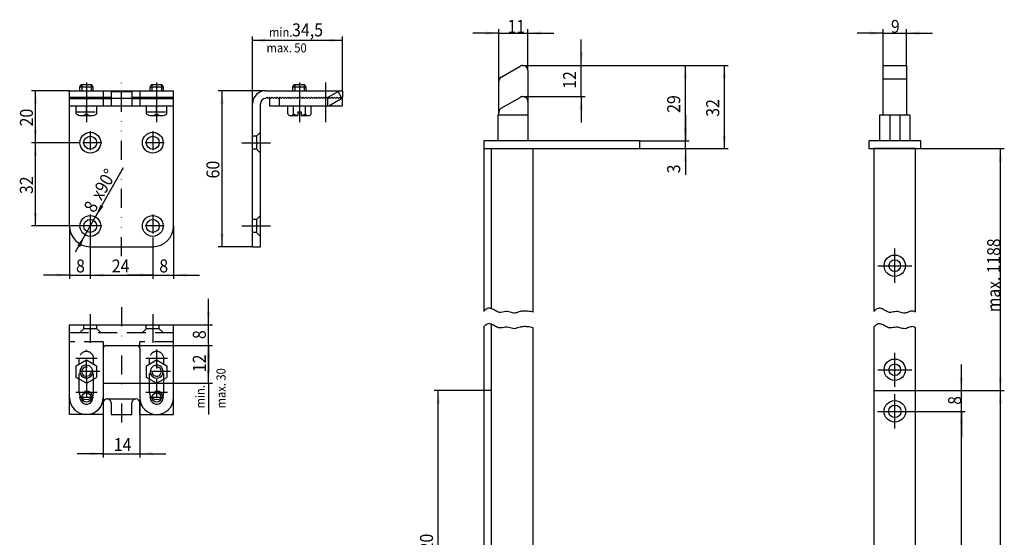
# Model space of a CAD drawing. Extents: x -181 to 197, y -135 to 423.
# Drawn here: x -181 to 197, y 224 to 423 of the extents above; entities that cross this region are included whole.
import ezdxf

# ---------------------------------------------------------------- set-up
doc = ezdxf.new("R2010")
doc.units = 0
for name, pattern in [('DASHED', [10.986592, 7.324394, -3.662197]), ('DIVIDE', [18.310986, 7.324394, -3.662197, 0, -3.662197, 0, -3.662197]), ('PHANTOM', [36.621972, 18.310986, -3.662197, 3.662197, -3.662197, 3.662197, -3.662197])]:
    doc.linetypes.add(name, pattern=pattern)
doc.layers.add('1', color=7, linetype='CONTINUOUS')
doc.dimstyles.new('DMST_1', dxfattribs={"dimtxt": 5, "dimasz": 5, "dimexe": 2, "dimexo": 0, "dimgap": 0.09, "dimtad": 1, "dimzin": 9, "dimcen": 0, "dimclrd": 1, "dimclre": 1, "dimclrt": 7, "dimazin": 3, "dimtfac": 1, "dimtofl": 0, "dimtmove": 0, "dimatfit": 3})
doc.dimstyles.new('DMST_2', dxfattribs={"dimtxt": 5, "dimasz": 5, "dimexe": 1.5, "dimexo": 0, "dimgap": 0.09, "dimtad": 1, "dimzin": 1, "dimcen": 0, "dimclrd": 1, "dimclre": 1, "dimclrt": 7, "dimazin": 3, "dimtfac": 1, "dimtofl": 0, "dimtmove": 0, "dimatfit": 3})
doc.dimstyles.new('DMST_3', dxfattribs={"dimtxt": 5, "dimasz": 5, "dimexe": 1.5, "dimexo": 0, "dimgap": 0.09, "dimtad": 1, "dimzin": 9, "dimcen": 0, "dimclrd": 1, "dimclre": 1, "dimclrt": 7, "dimazin": 3, "dimtfac": 1, "dimtofl": 0, "dimtmove": 0, "dimatfit": 3})
doc.dimstyles.new('DMST_4', dxfattribs={"dimtxt": 5, "dimasz": 5, "dimexe": 2, "dimexo": 0, "dimgap": 0.09, "dimtad": 1, "dimzin": 9, "dimcen": -1.5, "dimclrd": 1, "dimclre": 1, "dimclrt": 7, "dimazin": 3, "dimtfac": 1, "dimtmove": 0, "dimatfit": 3})

# ---------------------------------------------------------------- blocks, each defined once
blk = doc.blocks.new('*D0')
at = {"layer": '1', "color": 1}
for p, q in [((-91.85, 390.29), (-91.85, 416.17)), ((-91.85, 414.67), (-57.35, 414.67)), ((-57.35, 395.29), (-57.35, 416.17))]:
    blk.add_line(p, q, dxfattribs=at)
for points in [[(-91.85, 414.67), (-86.85, 415.32), (-86.85, 414.02)], [(-57.35, 414.67), (-62.35, 414.02), (-62.35, 415.32)]]:
    blk.add_solid(points, dxfattribs=at)
at = {"layer": '1', "color": 7, "width": 0.9}
blk.add_text('34,5', height=5, dxfattribs=at).set_placement((-76.69, 416.17))
blk = doc.blocks.new('*D1')
at = {"layer": '1', "color": 1}
for p, q in [((-86.85, 395.29), (-105.09, 395.29)), ((-103.59, 335.29), (-103.59, 395.29)), ((-91.85, 335.29), (-105.09, 335.29))]:
    blk.add_line(p, q, dxfattribs=at)
for points in [[(-103.59, 395.29), (-102.94, 390.29), (-104.24, 390.29)], [(-103.59, 335.29), (-104.24, 340.29), (-102.94, 340.29)]]:
    blk.add_solid(points, dxfattribs=at)
at = {"layer": '1', "color": 7, "width": 0.9}
blk.add_text('60', height=5, rotation=90, dxfattribs=at).set_placement((-104.59, 361.54))
blk = doc.blocks.new('*D2')
at = {"layer": '1', "color": 1}
for p, q in [((-122.22, 343.29), (-122.22, 322.9)), ((-130.22, 338.89), (-130.22, 322.9)), ((-130.22, 324.4), (-140.22, 324.4)), ((-130.22, 324.4), (-122.22, 324.4)), ((-122.22, 324.4), (-112.22, 324.4))]:
    blk.add_line(p, q, dxfattribs=at)
for points in [[(-130.22, 324.4), (-135.22, 323.75), (-135.22, 325.05)], [(-122.22, 324.4), (-117.22, 325.05), (-117.22, 323.75)]]:
    blk.add_solid(points, dxfattribs=at)
at = {"layer": '1', "color": 7, "width": 0.9}
blk.add_text('8', height=5, dxfattribs=at).set_placement((-127.72, 325.4))
blk = doc.blocks.new('*D3')
at = {"layer": '1', "color": 1}
for p, q in [((-154.22, 338.89), (-154.22, 322.9)), ((-130.22, 338.89), (-130.22, 322.9)), ((-154.22, 324.4), (-130.22, 324.4))]:
    blk.add_line(p, q, dxfattribs=at)
for points in [[(-154.22, 324.4), (-149.22, 325.05), (-149.22, 323.75)], [(-130.22, 324.4), (-135.22, 323.75), (-135.22, 325.05)]]:
    blk.add_solid(points, dxfattribs=at)
at = {"layer": '1', "color": 7, "width": 0.9}
blk.add_text('24', height=5, dxfattribs=at).set_placement((-145.97, 325.4))
blk = doc.blocks.new('*D4')
at = {"layer": '1', "color": 1}
for p, q in [((-162.22, 343.29), (-162.22, 322.9)), ((-154.22, 338.89), (-154.22, 322.9)), ((-162.22, 324.4), (-172.22, 324.4)), ((-162.22, 324.4), (-154.22, 324.4)), ((-154.22, 324.4), (-144.22, 324.4))]:
    blk.add_line(p, q, dxfattribs=at)
for points in [[(-162.22, 324.4), (-167.22, 323.75), (-167.22, 325.05)], [(-154.22, 324.4), (-149.22, 325.05), (-149.22, 323.75)]]:
    blk.add_solid(points, dxfattribs=at)
at = {"layer": '1', "color": 7, "width": 0.9}
blk.add_text('8', height=5, dxfattribs=at).set_placement((-159.72, 325.4))
blk = doc.blocks.new('*D5')
at = {"layer": '1', "color": 1}
for p, q in [((-158.62, 375.29), (-176.78, 375.29)), ((-175.28, 343.29), (-175.28, 375.29)), ((-158.62, 343.29), (-176.78, 343.29))]:
    blk.add_line(p, q, dxfattribs=at)
for points in [[(-175.28, 375.29), (-174.63, 370.29), (-175.93, 370.29)], [(-175.28, 343.29), (-175.93, 348.29), (-174.63, 348.29)]]:
    blk.add_solid(points, dxfattribs=at)
at = {"layer": '1', "color": 7, "width": 0.9}
blk.add_text('32', height=5, rotation=90, dxfattribs=at).set_placement((-176.28, 355.54))
blk = doc.blocks.new('*D6')
at = {"layer": '1', "color": 1}
for p, q in [((-162.22, 395.29), (-176.78, 395.29)), ((-175.28, 375.29), (-175.28, 395.29)), ((-158.62, 375.29), (-176.78, 375.29))]:
    blk.add_line(p, q, dxfattribs=at)
for points in [[(-175.28, 395.29), (-174.63, 390.29), (-175.93, 390.29)], [(-175.28, 375.29), (-175.93, 380.29), (-174.63, 380.29)]]:
    blk.add_solid(points, dxfattribs=at)
at = {"layer": '1', "color": 7, "width": 0.9}
blk.add_text('20', height=5, rotation=90, dxfattribs=at).set_placement((-176.28, 381.54))
blk = doc.blocks.new('*D7')
at = {"layer": '1', "color": 1}
for p, q in [((-149.22, 277.29), (-149.22, 254.2)), ((-135.22, 277.29), (-135.22, 254.2)), ((-149.22, 255.7), (-159.22, 255.7)), ((-149.22, 255.7), (-135.22, 255.7)), ((-135.22, 255.7), (-125.22, 255.7))]:
    blk.add_line(p, q, dxfattribs=at)
for points in [[(-149.22, 255.7), (-154.22, 255.05), (-154.22, 256.35)], [(-135.22, 255.7), (-130.22, 256.35), (-130.22, 255.05)]]:
    blk.add_solid(points, dxfattribs=at)
at = {"layer": '1', "color": 7, "width": 0.9}
blk.add_text('14', height=5, dxfattribs=at).set_placement((-145.22, 256.7))
blk = doc.blocks.new('*D8')
at = {"layer": '1', "color": 1}
for p, q in [((-136.22, 297.29), (-107.31, 297.29)), ((-108.81, 282.79), (-108.81, 297.29)), ((-135.22, 282.79), (-107.31, 282.79))]:
    blk.add_line(p, q, dxfattribs=at)
for points in [[(-108.81, 297.29), (-108.16, 292.29), (-109.46, 292.29)], [(-108.81, 282.79), (-109.46, 287.79), (-108.16, 287.79)]]:
    blk.add_solid(points, dxfattribs=at)
at = {"layer": '1', "color": 7, "width": 0.9}
blk.add_text('12', height=5, rotation=90, dxfattribs=at).set_placement((-109.81, 287.04))
blk = doc.blocks.new('*D9')
at = {"layer": '1', "color": 1}
for p, q in [((-108.82, 305.29), (-108.82, 315.29)), ((-122.22, 305.29), (-107.32, 305.29)), ((-108.82, 297.29), (-108.82, 305.29)), ((-136.22, 297.29), (-107.32, 297.29)), ((-108.82, 297.29), (-108.82, 287.29))]:
    blk.add_line(p, q, dxfattribs=at)
for points in [[(-108.82, 305.29), (-109.47, 310.29), (-108.17, 310.29)], [(-108.82, 297.29), (-108.17, 292.29), (-109.47, 292.29)]]:
    blk.add_solid(points, dxfattribs=at)
at = {"layer": '1', "color": 7, "width": 0.9}
blk.add_text('8', height=5, rotation=90, dxfattribs=at).set_placement((-109.82, 299.79))
blk = doc.blocks.new('*D12')
at = {"layer": '1', "color": 1}
for p, q in [((-3, 280), (-3, 147.15)), ((15.6, 160), (15.6, 147.15)), ((-3, 148.65), (15.6, 148.65)), ((15.6, 148.65), (29.46, 148.65))]:
    blk.add_line(p, q, dxfattribs=at)
for points in [[(-3, 148.65), (2, 149.3), (2, 148)], [(15.6, 148.65), (10.6, 148), (10.6, 149.3)]]:
    blk.add_solid(points, dxfattribs=at)
at = {"layer": '1', "color": 7, "width": 0.88209}
blk.add_text('19', height=5, dxfattribs=at).set_placement((23.58, 148.74))
blk = doc.blocks.new('*D14')
at = {"layer": '1', "color": 1}
for p, q in [((150.5, 417.41), (140.5, 417.41)), ((150.5, 405), (150.5, 418.91)), ((150.5, 417.41), (159.5, 417.41)), ((159.5, 405), (159.5, 418.91)), ((159.5, 417.41), (169.5, 417.41))]:
    blk.add_line(p, q, dxfattribs=at)
for points in [[(150.5, 417.41), (145.5, 416.76), (145.5, 418.06)], [(159.5, 417.41), (164.5, 418.06), (164.5, 416.76)]]:
    blk.add_solid(points, dxfattribs=at)
at = {"layer": '1', "color": 7, "width": 0.88209}
blk.add_text('9', height=5, dxfattribs=at).set_placement((153.52985, 417.5))
blk = doc.blocks.new('*D15')
at = {"layer": '1', "color": 1}
for p, q in [((2.75, 417.41), (-7.25, 417.41)), ((2.75, 398.81), (2.75, 418.91)), ((2.75, 417.41), (14, 417.41)), ((14, 403), (14, 418.91)), ((14, 417.41), (24, 417.41))]:
    blk.add_line(p, q, dxfattribs=at)
for points in [[(2.75, 417.41), (-2.25, 416.76), (-2.25, 418.06)], [(14, 417.41), (19, 418.06), (19, 416.76)]]:
    blk.add_solid(points, dxfattribs=at)
at = {"layer": '1', "color": 7, "width": 0.88209}
blk.add_text('11', height=5, dxfattribs=at).set_placement((6.17, 417.5))
blk = doc.blocks.new('*D16')
at = {"layer": '1', "color": 1}
for p, q in [((163, 280), (197.09, 280)), ((195.59, -35), (195.59, 280)), ((155, -35), (197.09, -35))]:
    blk.add_line(p, q, dxfattribs=at)
for points in [[(195.59, 280), (196.24, 275), (194.94, 275)], [(195.59, -35), (194.94, -30), (196.24, -30)]]:
    blk.add_solid(points, dxfattribs=at)
at = {"layer": '1', "color": 7, "width": 0.88209}
blk.add_text('315', height=5, rotation=90, dxfattribs=at).set_placement((195.5, 117.354475))
blk = doc.blocks.new('*D17')
at = {"layer": '1', "color": 1}
for p, q in [((165, 373), (197.09, 373)), ((195.59, 280), (195.59, 373)), ((163, 280), (197.09, 280))]:
    blk.add_line(p, q, dxfattribs=at)
for points in [[(195.59, 373), (196.24, 368), (194.94, 368)], [(195.59, 280), (194.94, 285), (196.24, 285)]]:
    blk.add_solid(points, dxfattribs=at)
at = {"layer": '1', "color": 7, "width": 0.88209}
blk.add_text('max. 1188', height=5, rotation=90, dxfattribs=at).set_placement((195.5, 310.14))
blk = doc.blocks.new('*D19')
at = {"layer": '1', "color": 1}
for p, q in [((180.59, 280), (180.59, 290)), ((163, 280), (182.09, 280)), ((180.59, 272), (180.59, 280)), ((161.64, 272), (182.09, 272)), ((180.59, 272), (180.59, 262))]:
    blk.add_line(p, q, dxfattribs=at)
for points in [[(180.59, 280), (179.94, 285), (181.24, 285)], [(180.59, 272), (181.24, 267), (179.94, 267)]]:
    blk.add_solid(points, dxfattribs=at)
at = {"layer": '1', "color": 7, "width": 0.88209}
blk.add_text('8', height=5, rotation=90, dxfattribs=at).set_placement((180.5, 274.52985))
blk = doc.blocks.new('*D20')
at = {"layer": '1', "color": 1}
for p, q in [((161.64, 272), (182.09, 272)), ((180.59, -27), (180.59, 272)), ((161.64, -27), (182.09, -27))]:
    blk.add_line(p, q, dxfattribs=at)
for points in [[(180.59, 272), (181.24, 267), (179.94, 267)], [(180.59, -27), (179.94, -22), (181.24, -22)]]:
    blk.add_solid(points, dxfattribs=at)
at = {"layer": '1', "color": 7, "width": 0.88209}
blk.add_text('299', height=5, rotation=90, dxfattribs=at).set_placement((180.5, 116.6194))
blk = doc.blocks.new('*D34')
at = {"layer": '1', "color": 1}
for p, q in [((-3, 280), (-22, 280)), ((-20.5, 160), (-20.5, 280)), ((0, 160), (-22, 160))]:
    blk.add_line(p, q, dxfattribs=at)
for points in [[(-20.5, 280), (-19.85, 275), (-21.15, 275)], [(-20.5, 160), (-21.15, 165), (-19.85, 165)]]:
    blk.add_solid(points, dxfattribs=at)
at = {"layer": '1', "color": 7, "width": 0.9}
blk.add_text('120', height=5, rotation=90, dxfattribs=at).set_placement((-22.5, 214.75))
blk = doc.blocks.new('*D35')
at = {"layer": '1', "color": 1}
for p, q in [((34.5, 405), (34.5, 415)), ((12, 405), (36, 405)), ((34.5, 393), (34.5, 405)), ((12, 393), (36, 393)), ((34.5, 393), (34.5, 383))]:
    blk.add_line(p, q, dxfattribs=at)
for points in [[(34.5, 405), (33.85, 410), (35.15, 410)], [(34.5, 393), (35.15, 388), (33.85, 388)]]:
    blk.add_solid(points, dxfattribs=at)
at = {"layer": '1', "color": 7, "width": 0.9}
blk.add_text('12', height=5, rotation=90, dxfattribs=at).set_placement((32.5, 396))
blk = doc.blocks.new('*D36')
at = {"layer": '1', "color": 1}
for p, q in [((12, 405), (76, 405)), ((74.5, 376), (74.5, 405)), ((57, 376), (76, 376))]:
    blk.add_line(p, q, dxfattribs=at)
for points in [[(74.5, 405), (75.15, 400), (73.85, 400)], [(74.5, 376), (73.85, 381), (75.15, 381)]]:
    blk.add_solid(points, dxfattribs=at)
at = {"layer": '1', "color": 7, "width": 0.9}
blk.add_text('29', height=5, rotation=90, dxfattribs=at).set_placement((72.5, 386.75))
blk = doc.blocks.new('*D37')
at = {"layer": '1', "color": 1}
for p, q in [((74.5, 386), (74.5, 376)), ((57, 376), (76, 376)), ((74.5, 373), (74.5, 376)), ((57, 373), (76, 373)), ((74.5, 373), (74.5, 363))]:
    blk.add_line(p, q, dxfattribs=at)
for points in [[(74.5, 376), (73.85, 381), (75.15, 381)], [(74.5, 373), (75.15, 368), (73.85, 368)]]:
    blk.add_solid(points, dxfattribs=at)
at = {"layer": '1', "color": 7, "width": 0.9}
blk.add_text('3', height=5, rotation=90, dxfattribs=at).set_placement((72.5, 363.5))
blk = doc.blocks.new('*D38')
at = {"layer": '1', "color": 1}
for p, q in [((12, 405), (91, 405)), ((89.5, 373), (89.5, 405)), ((57, 373), (91, 373))]:
    blk.add_line(p, q, dxfattribs=at)
for points in [[(89.5, 405), (90.15, 400), (88.85, 400)], [(89.5, 373), (88.85, 378), (90.15, 378)]]:
    blk.add_solid(points, dxfattribs=at)
at = {"layer": '1', "color": 7, "width": 0.9}
blk.add_text('32', height=5, rotation=90, dxfattribs=at).set_placement((87.5, 385.25))
blk = doc.blocks.new('*D39')
at = {"layer": '1', "color": 1}
for p, q in [((-159.93, 333.3), (-141.41, 365.72)), ((-154.22, 347.69), (-154.22, 338.89)), ((-149.82, 343.29), (-158.62, 343.29))]:
    blk.add_line(p, q, dxfattribs=at)
for points in [[(-152.24, 346.76), (-150.32, 351.42), (-149.19, 350.78)], [(-156.21, 339.81), (-158.12, 335.15), (-159.25, 335.79)]]:
    blk.add_solid(points, dxfattribs=at)
at = {"layer": '1', "color": 7, "width": 0.9}
for s, p in [('x90%%d', (-149.97, 352.75)), ('8', (-152.69, 347.98))]:
    blk.add_text(s, height=5, rotation=60.2631, dxfattribs=at).set_placement(p)

msp = doc.modelspace()

# ---------------------------------------------------------------- linework, layer by layer
at = {"layer": '1', "color": 7}
for p, q in [((150.5, 386), (150.5, 405)), ((150.5, 405), (159.5, 405)), ((159.5, 405), (159.5, 386)), ((3.75, 400.546), (11, 404.732)), ((14, 403), (14, 386)), ((-158.221, 396.787), (-157.781, 397.587)), ((-157.521, 397.587), (-157.781, 397.587)), ((-153.921, 397.587), (-157.521, 397.587)), ((-153.661, 397.587), (-153.921, 397.587)), ((-153.661, 397.587), (-153.221, 396.787)), ((-131.221, 396.787), (-130.781, 397.587)), ((-130.521, 397.587), (-130.781, 397.587)), ((-126.921, 397.587), (-130.521, 397.587)), ((-126.661, 397.587), (-126.921, 397.587)), ((-126.661, 397.587), (-126.221, 396.787)), ((-76.345, 396.787), (-75.905, 397.587)), ((-75.645, 397.587), (-75.905, 397.587)), ((-72.045, 397.587), (-75.645, 397.587)), ((-71.786, 397.587), (-72.045, 397.587)), ((-71.786, 397.587), (-71.345, 396.787)), ((2.75, 386), (2.75, 398.814)), ((150.5, 399.814), (159.5, 399.814)), ((-162.221, 389.487), (-162.221, 395.287)), ((-162.221, 395.287), (-158.221, 395.287)), ((-158.221, 395.287), (-158.221, 396.787)), ((-158.221, 395.287), (-157.521, 395.287)), ((-157.521, 395.287), (-153.921, 395.287)), ((-153.921, 395.287), (-149.221, 395.287)), ((-153.221, 396.787), (-153.221, 395.287)), ((-149.221, 395.287), (-135.221, 395.287)), ((-149.221, 395.287), (-149.221, 392.287)), ((-146.221, 394.987), (-138.221, 394.987)), ((-146.221, 394.987), (-146.221, 392.389)), ((-138.221, 394.987), (-138.221, 392.389)), ((-135.221, 395.287), (-122.221, 395.287)), ((-135.221, 395.287), (-135.221, 392.287)), ((-131.221, 395.287), (-131.221, 396.787)), ((-131.221, 395.287), (-130.521, 395.287)), ((-130.521, 395.287), (-126.921, 395.287)), ((-126.221, 396.787), (-126.221, 395.287)), ((-122.221, 389.487), (-122.221, 395.287)), ((-86.845, 395.287), (-57.345, 395.287)), ((-76.345, 395.287), (-76.345, 396.787)), ((-76.345, 395.287), (-75.645, 395.287)), ((-75.645, 395.287), (-72.045, 395.287)), ((-71.345, 396.787), (-71.345, 395.287)), ((-57.345, 395.287), (-57.345, 392.787)), ((-162.221, 392.287), (-149.221, 392.287)), ((-149.221, 392.287), (-149.221, 389.487)), ((-149.221, 392.287), (-146.221, 392.287)), ((-146.221, 392.389), (-146.221, 389.487)), ((-146.221, 392.389), (-138.221, 392.389)), ((-138.221, 392.389), (-138.221, 389.487)), ((-138.221, 392.287), (-135.221, 392.287)), ((-135.221, 392.287), (-135.221, 389.487)), ((-135.221, 392.287), (-122.221, 392.287)), ((-91.845, 335.287), (-91.845, 390.287)), ((-88.845, 335.287), (-88.845, 390.287)), ((-86.345, 392.787), (-86.845, 392.287)), ((-85.845, 392.287), (-86.345, 392.787)), ((-85.345, 392.787), (-85.845, 392.287)), ((-85.345, 392.787), (-85.345, 389.487)), ((-84.845, 392.287), (-85.345, 392.787)), ((-84.345, 392.787), (-84.845, 392.287)), ((-83.845, 392.287), (-84.345, 392.787)), ((-83.345, 392.787), (-83.845, 392.287)), ((-82.845, 392.287), (-83.345, 392.787)), ((-82.345, 392.787), (-82.845, 392.287)), ((-81.845, 392.287), (-82.345, 392.787)), ((-81.595, 392.537), (-81.845, 392.287)), ((-81.345, 392.787), (-81.595, 392.537)), ((-80.845, 392.287), (-81.345, 392.787)), ((-80.345, 392.787), (-80.845, 392.287)), ((-79.845, 392.287), (-80.345, 392.787)), ((-79.345, 392.787), (-79.845, 392.287)), ((-78.845, 392.287), (-79.345, 392.787)), ((-78.345, 392.787), (-78.845, 392.287)), ((-77.845, 392.287), (-78.345, 392.787)), ((-77.345, 392.787), (-77.845, 392.287)), ((-76.845, 392.287), (-77.345, 392.787)), ((-76.345, 392.787), (-76.845, 392.287)), ((-75.845, 392.287), (-76.345, 392.787)), ((-75.345, 392.787), (-75.845, 392.287)), ((-74.845, 392.287), (-75.345, 392.787)), ((-74.345, 392.787), (-74.845, 392.287)), ((-73.845, 392.287), (-74.345, 392.787)), ((-73.345, 392.787), (-73.845, 392.287)), ((-72.845, 392.287), (-73.345, 392.787)), ((-72.345, 392.787), (-72.845, 392.287)), ((-71.845, 392.287), (-72.345, 392.787)), ((-71.345, 392.787), (-71.845, 392.287)), ((-70.845, 392.287), (-71.345, 392.787)), ((-70.345, 392.787), (-70.845, 392.287)), ((-69.845, 392.287), (-70.345, 392.787)), ((-69.345, 392.787), (-69.845, 392.287)), ((-68.845, 392.287), (-69.345, 392.787)), ((-68.345, 392.787), (-68.845, 392.287)), ((-67.845, 392.287), (-68.345, 392.787)), ((-67.345, 392.787), (-67.845, 392.287)), ((-66.845, 392.287), (-67.345, 392.787)), ((-66.345, 392.787), (-66.845, 392.287)), ((-65.845, 392.287), (-66.345, 392.787)), ((-65.345, 392.787), (-65.845, 392.287)), ((-64.845, 392.287), (-65.345, 392.787)), ((-64.345, 392.787), (-64.845, 392.287)), ((-63.845, 392.287), (-64.345, 392.787)), ((-63.345, 392.787), (-63.845, 392.287)), ((-62.845, 392.287), (-63.345, 392.787)), ((-62.345, 392.787), (-62.845, 392.287)), ((-61.845, 392.287), (-62.345, 392.787)), ((-61.345, 392.787), (-61.845, 392.287)), ((-60.845, 392.287), (-61.345, 392.787)), ((-60.345, 392.787), (-60.845, 392.287)), ((-59.845, 392.287), (-60.345, 392.787)), ((-59.345, 392.787), (-59.845, 392.287)), ((-58.845, 392.287), (-59.345, 392.787)), ((-58.345, 392.787), (-58.845, 392.287)), ((-57.845, 392.287), (-58.345, 392.787)), ((-57.345, 392.787), (-57.845, 392.287)), ((-57.345, 389.487), (-57.345, 392.787)), ((-162.221, 389.487), (-155.721, 389.487)), ((-162.221, 343.287), (-162.221, 389.487)), ((-160.221, 389.487), (-155.721, 389.487)), ((-159.671, 387.187), (-159.671, 389.487)), ((-159.671, 386.404), (-159.671, 387.187)), ((-155.721, 389.487), (-151.221, 389.487)), ((-155.721, 389.487), (-149.221, 389.487)), ((-155.721, 386.404), (-155.721, 389.487)), ((-151.771, 387.187), (-151.771, 389.487)), ((-151.771, 386.404), (-151.771, 387.187)), ((-149.221, 389.487), (-146.221, 389.487)), ((-146.221, 389.487), (-138.221, 389.487)), ((-138.221, 389.487), (-135.221, 389.487)), ((-135.221, 389.487), (-122.221, 389.487)), ((-133.221, 389.487), (-128.721, 389.487)), ((-132.671, 387.187), (-132.671, 389.487)), ((-132.671, 386.404), (-132.671, 387.187)), ((-128.721, 389.487), (-124.221, 389.487)), ((-128.721, 386.404), (-128.721, 389.487)), ((-124.771, 387.187), (-124.771, 389.487)), ((-124.771, 386.404), (-124.771, 387.187)), ((-122.221, 343.287), (-122.221, 389.487)), ((-85.345, 389.487), (-81.595, 389.487)), ((-81.595, 389.487), (-78.345, 389.487)), ((-78.345, 389.487), (-76.145, 389.487)), ((-78.345, 386.404), (-78.345, 389.487)), ((-76.145, 389.487), (-71.545, 389.487)), ((-76.145, 386.404), (-76.145, 389.487)), ((-74.495, 387.187), (-74.495, 385.687)), ((-74.495, 387.187), (-73.195, 387.187)), ((-73.195, 387.187), (-73.195, 385.687)), ((-71.545, 389.487), (-69.345, 389.487)), ((-71.545, 386.404), (-71.545, 389.487)), ((-69.345, 389.487), (-62.542, 389.487)), ((-69.345, 386.404), (-69.345, 389.487)), ((-62.542, 389.487), (-57.345, 389.487)), ((-157.673, 385.687), (-153.769, 385.687)), ((-130.673, 385.687), (-126.769, 385.687)), ((-77.192, 385.687), (-74.495, 385.687)), ((-73.195, 385.687), (-70.392, 385.687)), ((2.5, 376), (2.5, 386)), ((2.5, 386), (14, 386)), ((14, 386), (14, 376)), ((149.25, 376), (149.25, 386)), ((149.25, 386), (160.75, 386)), ((153.1, 386), (153.1, 376)), ((156.9, 386), (156.9, 376)), ((160.75, 386), (160.75, 376)), ((57, 376), (-3, 376)), ((-3, 376), (-3, 373)), ((57, 373), (57, 376)), ((165, 376), (145, 376)), ((145, 376), (145, 373)), ((165, 373), (165, 376)), ((-3, 373), (57, 373)), ((-3, 373), (-3, 310.454)), ((-3, 373), (-3, 310.454)), ((0, 311.455), (0, 373)), ((16, 310.112), (16, 373)), ((145, 373), (165, 373)), ((163, 373), (147, 373)), ((147, 373), (147, 310.454)), ((163, 310.112), (163, 373)), ((-154.221, 335.287), (-130.221, 335.287)), ((-91.845, 335.287), (-88.845, 335.287)), ((-162.221, 270.787), (-162.221, 305.287)), ((-162.221, 305.287), (-122.221, 305.287)), ((-122.221, 270.787), (-122.221, 305.287)), ((-3, 304.454), (-3, 280)), ((0, 280), (0, 305.455)), ((16, 218), (16, 304.112)), ((147, 304.454), (147, -27)), ((163, -27), (163, 304.112)), ((-149.221, 296.287), (-149.221, 282.787)), ((-148.221, 297.287), (-136.221, 297.287)), ((-135.221, 296.287), (-135.221, 282.787)), ((-149.221, 282.787), (-149.221, 277.287)), ((-149.221, 282.787), (-135.221, 282.787)), ((-135.221, 282.787), (-135.221, 277.287)), ((-3, 280), (-3, -35)), ((0, 280), (-3, 280)), ((0, -35), (0, 280)), ((147, 280), (163, 280)), ((-149.221, 275.287), (-149.221, 270.787)), ((-146.221, 275.287), (-146.221, 270.787)), ((-138.221, 270.787), (-138.221, 275.287)), ((-135.221, 270.787), (-135.221, 275.287)), ((-149.221, 270.787), (-162.221, 270.787)), ((-146.221, 270.787), (-139.83, 270.787)), ((-144.612, 270.787), (-138.221, 270.787)), ((-135.221, 270.787), (-122.221, 270.787))]:
    msp.add_line(p, q, dxfattribs=at)
at = {"layer": '1', "color": 1}
for p, q in [((-157.521, 397.587), (-157.521, 395.287)), ((-153.921, 397.587), (-153.921, 395.287)), ((-130.521, 397.587), (-130.521, 395.287)), ((-126.921, 397.587), (-126.921, 395.287)), ((-75.645, 397.587), (-75.645, 395.287)), ((-72.045, 397.587), (-72.045, 395.287)), ((-108.811, 282.787), (-108.811, 270.787))]:
    msp.add_line(p, q, dxfattribs=at)
at = {"layer": '1', "color": 2, "linetype": 'PHANTOM'}
for p, q in [((-155.721, 398.428), (-155.721, 389.487)), ((-128.721, 398.428), (-128.721, 389.487)), ((-73.845, 398.428), (-73.845, 383.168)), ((-63.845, 398.428), (-63.845, 383.168)), ((-155.721, 389.487), (-155.721, 386.404)), ((-155.721, 386.404), (-155.721, 383.168)), ((-128.721, 389.487), (-128.721, 386.404)), ((-128.721, 386.404), (-128.721, 383.168)), ((-95.961, 375.287), (-84.961, 375.287)), ((-95.961, 343.287), (-84.961, 343.287)), ((155, 321.44), (155, 334.56)), ((148.44, 328), (161.56, 328)), ((-154.221, 309.403), (-154.221, 298.403)), ((-130.221, 309.403), (-130.221, 298.403)), ((-151.596, 292.287), (-159.846, 292.287)), ((-124.596, 292.287), (-132.846, 292.287)), ((155, 281.44), (155, 294.56)), ((148.44, 288), (161.56, 288)), ((-151.596, 279.287), (-159.846, 279.287)), ((-124.596, 279.287), (-132.846, 279.287)), ((155, 265.36), (155, 278.64)), ((148.36, 272), (161.64, 272))]:
    msp.add_line(p, q, dxfattribs=at)
at = {"layer": '1', "color": 2, "linetype": 'DIVIDE'}
for p, q in [((-142.221, 331.686), (-142.221, 400.159)), ((-154.221, 379.687), (-154.221, 370.887)), ((-130.221, 379.687), (-130.221, 370.887)), ((-149.821, 375.287), (-158.621, 375.287)), ((-125.821, 375.287), (-134.621, 375.287)), ((-130.221, 347.687), (-130.221, 338.887)), ((-125.821, 343.287), (-134.621, 343.287)), ((-142.221, 312.051), (-142.221, 265.893)), ((-155.721, 284.537), (-155.721, 295.887)), ((-128.721, 295.831), (-128.721, 284.537)), ((-150.544, 287.287), (-160.974, 287.287)), ((-155.721, 284.537), (-155.721, 274.537)), ((-123.459, 287.287), (-133.945, 287.287)), ((-128.721, 284.429), (-128.721, 274.537)), ((-152.971, 277.287), (-158.471, 277.287)), ((-125.971, 277.287), (-131.471, 277.287))]:
    msp.add_line(p, q, dxfattribs=at)
at = {"layer": '1', "color": 2}
for p, q in [((-158.221, 396.787), (-153.221, 396.787)), ((-131.221, 396.787), (-126.221, 396.787)), ((-76.345, 396.787), (-71.345, 396.787)), ((-162.221, 392.787), (-146.221, 392.787)), ((-138.221, 392.787), (-122.221, 392.787)), ((-147.721, 276.787), (-136.721, 276.787))]:
    msp.add_line(p, q, dxfattribs=at)
at = {"layer": '1', "color": 3, "linetype": 'DASHED'}
for p, q in [((-63.345, 392.487), (-59.015, 394.987)), ((-57.515, 392.389), (-59.015, 394.987)), ((-81.595, 392.537), (-81.595, 389.487)), ((-63.095, 392.537), (-63.095, 389.487)), ((-62.542, 389.487), (-57.515, 392.389)), ((-162.221, 302.287), (-122.221, 302.287)), ((-149.221, 298.787), (-162.221, 298.787)), ((-149.221, 298.787), (-149.221, 296.287)), ((-122.221, 298.787), (-135.221, 298.787)), ((-135.221, 296.287), (-135.221, 298.787))]:
    msp.add_line(p, q, dxfattribs=at)
at = {"layer": '1', "color": 3, "linetype": 'PHANTOM'}
msp.add_line((3.75, 388.546), (11, 392.732), dxfattribs=at)
at = {"layer": '1', "color": 2, "linetype": 'DASHED'}
for p, q in [((-159.671, 387.187), (-151.771, 387.187)), ((-132.671, 387.187), (-124.771, 387.187)), ((-88.845, 379.287), (-90.345, 377.787)), ((-90.345, 377.787), (-91.845, 377.787)), ((-90.345, 377.787), (-90.345, 372.787)), ((-90.345, 372.787), (-91.845, 372.787)), ((-88.845, 371.287), (-90.345, 372.787)), ((-90.345, 345.787), (-91.845, 345.787)), ((-88.845, 347.287), (-90.345, 345.787)), ((-90.345, 345.787), (-90.345, 340.787)), ((-90.345, 340.787), (-91.845, 340.787)), ((-88.845, 339.287), (-90.345, 340.787)), ((-158.221, 302.287), (-156.721, 303.787)), ((-156.721, 303.787), (-156.721, 305.287)), ((-151.721, 303.787), (-156.721, 303.787)), ((-151.721, 303.787), (-151.721, 305.287)), ((-150.221, 302.287), (-151.721, 303.787)), ((-134.221, 302.287), (-132.721, 303.787)), ((-132.721, 303.787), (-132.721, 305.287)), ((-127.721, 303.787), (-132.721, 303.787)), ((-127.721, 303.787), (-127.721, 305.287)), ((-126.221, 302.287), (-127.721, 303.787)), ((-159.618, 289.537), (-155.721, 291.787)), ((-158.471, 279.287), (-158.471, 292.287)), ((-155.721, 291.787), (-151.824, 289.537)), ((-152.971, 279.287), (-152.971, 292.287)), ((-132.618, 289.537), (-128.721, 291.787)), ((-131.471, 279.287), (-131.471, 292.287)), ((-128.721, 291.787), (-124.824, 289.537)), ((-125.971, 279.287), (-125.971, 292.287)), ((-159.618, 285.037), (-159.618, 289.537)), ((-151.824, 289.537), (-151.824, 285.037)), ((-132.618, 285.037), (-132.618, 289.537)), ((-124.824, 289.537), (-124.824, 285.037)), ((-155.721, 282.787), (-159.618, 285.037)), ((-155.721, 282.787), (-151.824, 285.037)), ((-128.721, 282.787), (-132.618, 285.037)), ((-128.721, 282.787), (-124.824, 285.037))]:
    msp.add_line(p, q, dxfattribs=at)
at = {"layer": '1', "color": 1}
for points in [[(16, 310.112, 0.0419831), (13.853, 310.521, 0.04881), (12.211, 310.549, 0.0444109), (10.959, 310.344, 0.0197276), (9.985, 310.052, -0.0305375), (9.175, 309.82, -0.0820903), (8.252, 309.813, -0.0315248), (7.152, 310.117, 0.0574749), (6.031, 310.368, 0.0637356), (4.807, 310.26, -0.0265734), (3.597, 310.061, -0.1140276), (2.617, 310.153, -0.0474092), (1.85, 310.472, -0.0124181), (1.097, 310.896, 0.0199114), (0.343, 311.306, 0.0577271), (-0.428, 311.586, 0.0946997), (-1.231, 311.615, 0.0961929), (-2.084, 311.278, 0.0665354), (-3, 310.454)], [(163, 310.112), (162.602, 310.373, 0.1156855), (161.822, 310.573, 0.0745217), (161.056, 310.467, 0.026033), (160.3, 310.2, -0.0174668), (159.549, 309.919, -0.0669161), (158.796, 309.772, -0.0737376), (157.887, 309.894, -0.007784), (156.967, 310.174, 0.0543229), (156.031, 310.368, 0.0597072), (155.011, 310.296, -0.0030199), (153.996, 310.109, -0.0709568), (153.011, 310.07, -0.0647152), (152.279, 310.272, -0.0303344), (151.567, 310.625, -0.0013734), (150.862, 311.031, 0.0278781), (150.153, 311.393, 0.0625657), (149.425, 311.614, 0.0921939), (148.665, 311.596, 0.0886477), (147.861, 311.242, 0.0618412), (147, 310.454)], [(16, 304.112, 0.0419831), (13.853, 304.521, 0.04881), (12.211, 304.549, 0.0444109), (10.959, 304.344, 0.0197276), (9.985, 304.052, -0.0305375), (9.175, 303.82, -0.0820903), (8.252, 303.813, -0.0315248), (7.152, 304.117, 0.0574749), (6.031, 304.368, 0.0637356), (4.807, 304.26, -0.0265734), (3.597, 304.061, -0.1140276), (2.617, 304.153, -0.0474092), (1.85, 304.472, -0.0124181), (1.097, 304.896, 0.0199114), (0.343, 305.306, 0.0577271), (-0.428, 305.586, 0.0946997), (-1.231, 305.615, 0.0961929), (-2.084, 305.278, 0.0665354), (-3, 304.454)], [(163, 304.112), (162.602, 304.373, 0.1156855), (161.822, 304.573, 0.0745217), (161.056, 304.467, 0.026033), (160.3, 304.2, -0.0174668), (159.549, 303.919, -0.0669161), (158.796, 303.772, -0.0737376), (157.887, 303.894, -0.007784), (156.967, 304.174, 0.0543229), (156.031, 304.368, 0.0597072), (155.011, 304.296, -0.0030199), (153.996, 304.109, -0.0709568), (153.011, 304.07, -0.0647152), (152.279, 304.272, -0.0303344), (151.567, 304.625, -0.0013734), (150.862, 305.031, 0.0278781), (150.153, 305.393, 0.0625657), (149.425, 305.614, 0.0921939), (148.665, 305.596, 0.0886477), (147.861, 305.242, 0.0618412), (147, 304.454)]]:
    msp.add_lwpolyline(points, format="xyb", dxfattribs=at)
at = {"layer": '1', "color": 7}
for centre, radius in [((-154.221, 375.287), 4), ((-130.221, 375.287), 4), ((-154.221, 375.287), 2.5), ((-130.221, 375.287), 2.5), ((-154.221, 343.287), 4), ((-154.221, 343.287), 2.5), ((-130.221, 343.287), 4), ((-130.221, 343.287), 2.5), ((155, 328), 4.1), ((155, 328), 2.25), ((155, 288), 4.1), ((155, 288), 2.25), ((-155.721, 277.287), 1.8), ((-128.721, 277.287), 1.8), ((155, 272), 4.15), ((155, 272), 2.4)]:
    msp.add_circle(centre, radius, dxfattribs=at)
for centre, radius, start, end in [((12, 403), 2, 90, 120), ((12, 403), 2, 0, 90), ((4.75, 398.814), 2, 120, 180), ((-86.845, 390.287), 5, 90, 180), ((-73.845, 389.736), 4.049, 304.61301, 304.61301), ((-86.845, 390.287), 2, 90, 180), ((-157.319, 389.819), 4.147, 235.43917, 265.09699), ((-158.083, 389.819), 4.152, 275.65899, 304.66208), ((-153.36, 389.819), 4.152, 235.33792, 264.34101), ((-154.124, 389.819), 4.147, 274.90301, 304.56083), ((-130.319, 389.819), 4.147, 235.43917, 265.09699), ((-131.083, 389.819), 4.152, 275.65899, 304.66208), ((-126.36, 389.819), 4.152, 235.33792, 264.34101), ((-127.124, 389.819), 4.147, 274.90301, 304.56083), ((-77.245, 386.887), 1.202, 203.743, 272.56535), ((-77.245, 386.887), 1.202, 272.56535, 336.257), ((-73.845, 389.736), 4.049, 235.38699, 260.76232), ((-73.845, 389.736), 4.049, 279.23768, 304.61301), ((-70.445, 386.887), 1.202, 203.743, 272.56535), ((-70.445, 386.887), 1.202, 272.56535, 336.257), ((-154.221, 343.287), 8, 180, 270), ((-130.221, 343.287), 8, 270, 0), ((-148.221, 296.287), 1, 90, 180), ((-136.221, 296.287), 1, 0, 90), ((-155.721, 287.287), 2.5, 56.63299, 180), ((-155.721, 287.287), 2.5, 180, 56.63299), ((-128.721, 287.287), 2.5, 123.36701, 0), ((-128.721, 287.287), 2.5, 0, 123.36701), ((-155.721, 277.287), 6.5, 180, 0), ((-155.721, 279.287), 2.75, 229.16457, 310.83543), ((-147.721, 275.287), 1.5, 90, 180), ((-147.721, 275.287), 1.5, 0, 90), ((-136.721, 275.287), 1.5, 90, 180), ((-136.721, 275.287), 1.5, 0, 90), ((-128.721, 277.287), 6.5, 180, 0), ((-128.721, 279.287), 2.75, 229.16457, 310.83543)]:
    msp.add_arc(centre, radius, start, end, dxfattribs=at)
at = {"layer": '1', "color": 3, "linetype": 'PHANTOM'}
for centre, start, end in [((12, 391), 90, 120), ((12, 391), 0, 90), ((4.75, 386.814), 120, 180)]:
    msp.add_arc(centre, 2, start, end, dxfattribs=at)
at = {"layer": '1', "color": 2, "linetype": 'DASHED'}
for centre, start, end in [((-155.721, 292.287), 0, 180), ((-128.721, 292.287), 0, 180), ((-155.721, 279.287), 180, 229.16457), ((-155.721, 279.287), 310.83543, 0), ((-128.721, 279.287), 180, 229.16457), ((-128.721, 279.287), 310.83543, 0)]:
    msp.add_arc(centre, 2.75, start, end, dxfattribs=at)
at = {"layer": '1', "color": 1}
for centre, radius, start, end in [((-155.721, 287.287), 1.8, 78.55975, 180), ((-128.721, 287.287), 1.8, 0, 101.44025), ((-155.721, 287.287), 1.8, 180, 9.5664), ((-128.721, 287.287), 1.8, 170.4336, 0), ((-155.721, 277.287), 2.5, 165.86984, 0), ((-155.721, 277.287), 2.5, 0, 106.09407), ((-128.721, 277.287), 2.5, 165.86984, 0), ((-128.721, 277.287), 2.5, 53.1301, 106.09407), ((-128.721, 277.287), 2.5, 0, 53.1301)]:
    msp.add_arc(centre, radius, start, end, dxfattribs=at)

# ---------------------------------------------------------------- texts
at = {"layer": '1', "color": 7, "width": 0.9}
for s, p in [('min.', (-85.516, 416.012)), ('max. 50', (-86.516, 410.012))]:
    msp.add_text(s, height=3.5, dxfattribs=at).set_placement(p)
for s, p in [('max. 30', (-102.231, 273.124)), ('min.', (-110.231, 273.124))]:
    msp.add_text(s, height=3.5, rotation=90, dxfattribs=at).set_placement(p)

# ---------------------------------------------------------------- dimensions: what is measured, and where the dimension line sits
at = {"layer": '1', "color": 1, "linetype": 'CONTINUOUS'}
for base, p1, p2, dimstyle, picture, middle in [((-57.345, 414.671), (-91.845, 390.287), (-57.345, 395.287), 'DMST_1', '*D0', (-69.813, 418.421)), ((14, 417.41), (2.75, 398.814), (14, 403), 'DMST_2', '*D15', (8.375, 420)), ((159.5, 417.41), (150.5, 405), (159.5, 405), 'DMST_2', '*D14', (155, 420)), ((-154.221, 324.395), (-162.221, 343.287), (-154.221, 338.887), 'DMST_1', '*D4', (-158.221, 327.895)), ((-130.221, 324.395), (-122.221, 343.287), (-130.221, 338.887), 'DMST_1', '*D2', (-126.221, 327.895)), ((-130.221, 324.395), (-154.221, 338.887), (-130.221, 338.887), 'DMST_1', '*D3', (-142.221, 327.895)), ((-135.221, 255.698), (-149.221, 277.287), (-135.221, 277.287), 'DMST_1', '*D7', (-142.221, 259.198)), ((15.6, 148.651), (-3, 280), (15.6, 160), 'DMST_2', '*D12', (26.523, 151.241))]:
    dim = msp.add_linear_dim(base=base, p1=p1, p2=p2, dimstyle=dimstyle, dxfattribs=at)
    dim.commit()
    dim.dimension.update_dxf_attribs({"geometry": picture, "text_midpoint": middle})
for base, p1, p2, dimstyle, picture, middle in [((34.5, 393), (12, 405), (12, 393), 'DMST_3', '*D35', (30, 399)), ((74.5, 376), (12, 405), (57, 376), 'DMST_3', '*D36', (70, 390.5)), ((89.5, 405), (57, 373), (12, 405), 'DMST_3', '*D38', (85, 389)), ((-175.28, 395.287), (-158.621, 375.287), (-162.221, 395.287), 'DMST_1', '*D6', (-178.78, 385.287)), ((-103.588, 395.287), (-91.845, 335.287), (-86.845, 395.287), 'DMST_1', '*D1', (-107.088, 365.287)), ((74.5, 373), (57, 376), (57, 373), 'DMST_3', '*D37', (70, 365)), ((-175.28, 375.287), (-158.621, 343.287), (-158.621, 375.287), 'DMST_1', '*D5', (-178.78, 359.287)), ((-108.815, 305.287), (-136.221, 297.287), (-122.221, 305.287), 'DMST_1', '*D9', (-112.315, 301.287)), ((180.59, 272), (163, 280), (161.64, 272), 'DMST_2', '*D19', (178, 276)), ((-20.5, 280), (0, 160), (-3, 280), 'DMST_3', '*D34', (-25, 220)), ((195.59, 280), (155, -35), (163, 280), 'DMST_2', '*D16', (193, 122.5)), ((180.59, 272), (161.64, -27), (161.64, 272), 'DMST_2', '*D20', (178, 122.5))]:
    dim = msp.add_linear_dim(base=base, p1=p1, p2=p2, angle=90, dimstyle=dimstyle, dxfattribs=at)
    dim.commit()
    dim.dimension.update_dxf_attribs({"geometry": picture, "text_midpoint": middle})
for base, p1, p2, text, dimstyle, picture, middle in [((195.59, 373), (163, 280), (165, 373), 'max. 1188', 'DMST_2', '*D17', (193, 326.5)), ((-108.811, 297.287), (-135.221, 282.787), (-136.221, 297.287), '12', 'DMST_1', '*D8', (-112.311, 290.037))]:
    dim = msp.add_linear_dim(base=base, p1=p1, p2=p2, angle=90, text=text, dimstyle=dimstyle, dxfattribs=at)
    dim.commit()
    dim.dimension.update_dxf_attribs({"geometry": picture, "text_midpoint": middle})
dim = msp.add_diameter_dim_2p(p1=(-156.205, 339.814), p2=(-152.237, 346.76), dimstyle='DMST_4', override={"dimpost": 'x90%%d'}, dxfattribs=at)
dim.commit()
dim.dimension.update_dxf_attribs({"geometry": '*D39', "text_midpoint": (-149.656, 358.334)})

doc.saveas('drawing.dxf')
